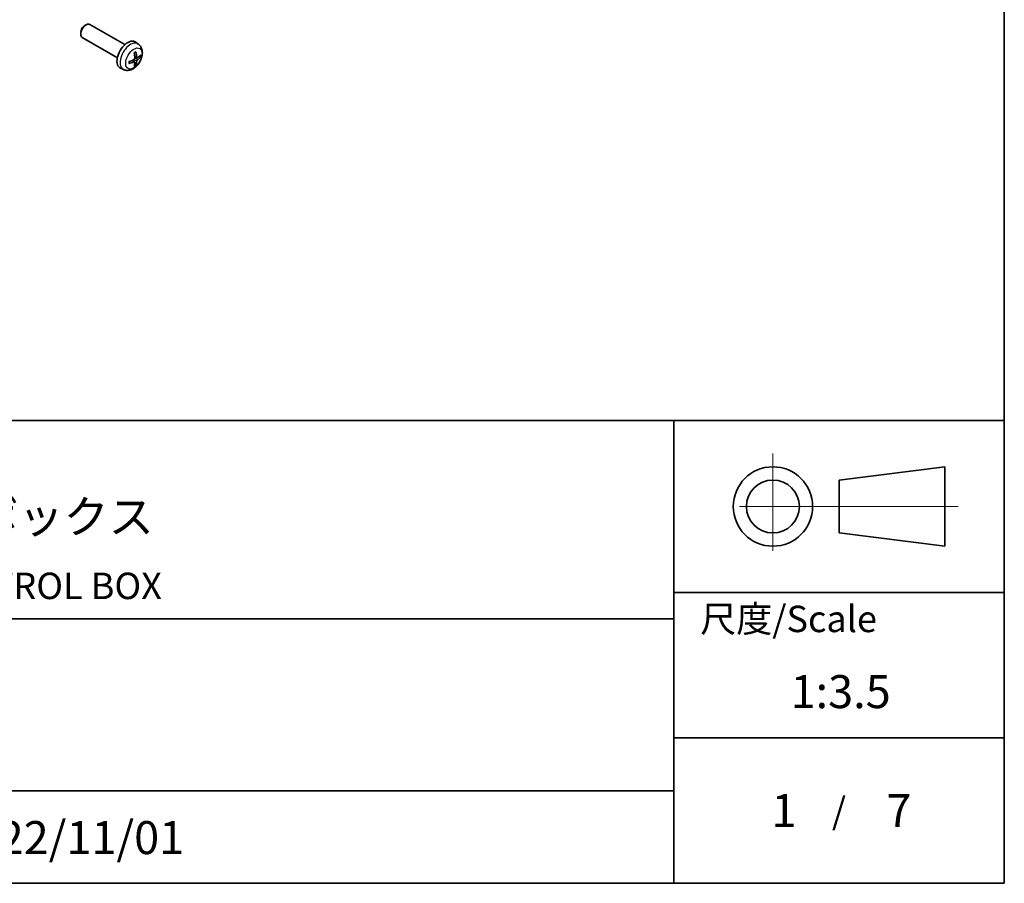
# Model space of a CAD drawing. Units: millimetres. Extents: x 51 to 7540, y 28 to 1293.
# Drawn here: x 1159 to 1419, y 28 to 257 of the extents above; entities that cross this region are included whole.
import ezdxf
from ezdxf.enums import TextEntityAlignment as Align

# ---------------------------------------------------------------- set-up
doc = ezdxf.new("R2010")
doc.units = ezdxf.units.MM
doc.header["$LTSCALE"] = 3.5
doc.linetypes.add('CHAIN', pattern=[0.3543, 0.2362, -0.0295, 0.0591, -0.0295])
for name, color, linetype, lineweight in [('Border (ISO)', 7, 'Continuous', 35), ('Title (ISO)', 7, 'Continuous', 35), ('Visible (ISO)', 7, 'Continuous', 35), ('Visible Narrow (ISO)', 7, 'Continuous', 25)]:
    doc.layers.add(name, color=color, linetype=linetype, lineweight=lineweight)
doc.styles.add('Note Text (TK)', font='txt')
doc.styles.add('文字スタイル67', font='arial.ttf')

# ---------------------------------------------------------------- blocks, each defined once
blk = doc.blocks.new('図面枠 tk図枠')
at = {"layer": 'Border (ISO)'}
for p in [(405.5, 289), (14.5, 8)]:
    blk.add_line(p, (405.5, 8), dxfattribs=at)
blk = doc.blocks.new('表題欄 tk表題欄')
at = {"layer": 'Title (ISO)'}
for p, q in [((74.709, 244.053), (255.709, 244.053)), ((230.709, 244.053), (230.709, 209.053)), ((255.709, 244.053), (255.709, 209.053)), ((243.209, 239.553), (251.209, 240.553)), ((251.209, 234.553), (251.209, 240.553)), ((243.209, 239.553), (243.209, 235.553)), ((243.209, 235.553), (251.209, 234.553)), ((230.709, 231.053), (255.709, 231.053)), ((74.709, 229.053), (230.709, 229.053)), ((230.709, 220.053), (255.709, 220.053)), ((149.709, 216.053), (230.709, 216.053)), ((255.709, 209.053), (74.709, 209.053))]:
    blk.add_line(p, q, dxfattribs=at)
at = {"layer": 'Title (ISO)', "color": 4, "linetype": 'CHAIN', "lineweight": 18, "ltscale": 8.88956, "true_color": 0x00ffff}
blk.add_line((238.209, 241.553), (238.209, 233.553), dxfattribs=at)
at = {"layer": 'Title (ISO)', "color": 4, "linetype": 'CHAIN', "lineweight": 18, "ltscale": 20.001633, "true_color": 0x00ffff}
blk.add_line((252.209, 237.553), (234.209, 237.553), dxfattribs=at)
at = {"layer": 'Title (ISO)'}
for radius in [3, 2]:
    blk.add_circle((238.209, 237.553), radius, dxfattribs=at)
at = {"layer": 'Title (ISO)', "color": 1, "true_color": 0xff0000, "insert": (232.709, 229.053), "char_height": 2, "attachment_point": 4, "line_spacing_factor": 1.5, "style": 'Note Text (TK)'}
blk.add_mtext('\\fＭＳ Ｐゴシック|b0|i0;\\H2.0000;尺度/Scale', dxfattribs=at)
at = {"layer": 'Title (ISO)', "color": 7, "insert": (243.209, 214.553), "char_height": 2, "attachment_point": 5, "line_spacing_factor": 1.5, "style": 'Note Text (TK)'}
blk.add_mtext('\\fＭＳ Ｐゴシック|b0|i0;\\H2.0000;/', dxfattribs=at)
at = {"layer": 'Title (ISO)', "color": 7}
for tag, p, height, style in [('<品名>_001', (157.283, 235.533), 2.5, 'Note Text (TK)'), ('<Title>_001', (157.709, 230.551), 2, '文字スタイル67'), ('<尺度>_001', (239.544, 222.303), 2.5, 'Note Text (TK)'), ('<ページ_No.>_001', (238.098, 213.303), 2.5, 'Note Text (TK)'), ('<総ページ数>_001', (246.786, 213.303), 2.5, 'Note Text (TK)'), ('作成日_001', (175.632, 211.26), 2.5, 'Note Text (TK)')]:
    blk.add_attdef(tag, p, '', height=height, dxfattribs=dict(at, style=style))
at = {"layer": 'Title (ISO)', "color": 7, "style": 'Note Text (TK)'}
blk.add_attdef('<承認>', text='', height=2.5, dxfattribs=at).set_placement((87.209, 217.053), align=Align.MIDDLE_CENTER)

msp = doc.modelspace()

# ---------------------------------------------------------------- linework, layer by layer
at = {"layer": 'Visible (ISO)'}
for p, q in [((1174.7943, 253.1892), (1174.7944, 252.8384)), ((1175.9051, 255.1132), (1176.2089, 255.2885)), ((1186.4865, 250.0307), (1177.2086, 255.3874)), ((1184.4865, 246.5666), (1175.2086, 251.9233)), ((1190.0381, 250.174), (1189.3385, 250.6847)), ((1189.0513, 245.4468), (1188.4618, 245.8771)), ((1189.7388, 246.6374), (1189.0713, 246.9328)), ((1186.1383, 243.4192), (1185.3461, 243.7698))]:
    msp.add_line(p, q, dxfattribs=at)
for centre, major_axis, ratio, start_param, end_param in [((1176.2086, 253.6553), (-1, -1.7321), 0.57735027, 3.14159265, 6.28318531), ((1175.9049, 253.8307), (-0.7853, -1.3602), 0.57735027, 3.92675802, 5.49801994), ((1187.2186, 247.2987), (-2, -3.4641), 0.57735027, 3.0796893, 6.34508866), ((1184.9218, 248.7329), (2.5666, -5.9702), 0.55353421, 0.95931878, 1.19830308), ((1184.7243, 248.6189), (-3.9094, 5.191), 0.59526289, 3.96282307, 4.20180736), ((1184.8281, 248.5707), (-6.4536, -0.7624), 0.55353421, 1.94328958, 2.18227387), ((1184.8281, 248.7987), (6.4503, -0.7902), 0.59526289, 5.2229706, 5.46195489), ((1184.9218, 248.7446), (3.0824, -5.721), 0.49462411, 0.45484759, 0.69383188), ((1184.7243, 248.6306), (-3.4375, 5.5149), 0.65417299, 3.55978145, 3.79876575), ((1184.818, 248.5648), (-6.4957, -0.1911), 0.49462411, 2.44776077, 2.68674507), ((1184.818, 248.7928), (6.4948, -0.2196), 0.65417299, 5.62601221, 5.86499651)]:
    msp.add_ellipse(centre, major_axis=major_axis, ratio=ratio, start_param=start_param, end_param=end_param, dxfattribs=at)
for points, knots in [([(1190.0381, 250.174), (1190.2639, 250.0092), (1190.4557, 249.8066), (1190.7757, 249.3437), (1190.8934, 249.0808), (1191.0709, 248.4862), (1191.1076, 248.1545), (1191.1004, 247.4215), (1191.0326, 247.0225), (1190.8002, 246.2295), (1190.6299, 245.8367), (1190.2086, 245.1027), (1189.9587, 244.7613), (1189.3824, 244.1473), (1189.056, 243.8748), (1188.332, 243.4521), (1187.9359, 243.2934), (1187.1617, 243.1918), (1186.8061, 243.2056), (1186.3483, 243.3352), (1186.2419, 243.3733), (1186.1383, 243.4192)], [5.5596905, 5.5596905, 5.5596905, 5.5596905, 5.76465035, 5.76465035, 5.99724023, 5.99724023, 6.29459763, 6.29459763, 6.66985758, 6.66985758, 7.06428247, 7.06428247, 7.45411883, 7.45411883, 7.84838663, 7.84838663, 8.22269251, 8.22269251, 8.4943548, 8.4943548, 8.57747644, 8.57747644, 8.57747644, 8.57747644]), ([(1188.9476, 247.8119), (1188.9628, 247.8227), (1188.9781, 247.8332), (1189.0198, 247.8612), (1189.0462, 247.8781), (1189.0991, 247.9103), (1189.1255, 247.9255), (1189.1781, 247.9542), (1189.2043, 247.9676), (1189.2564, 247.9928), (1189.2823, 248.0044), (1189.308, 248.0152)], [4.599557922, 4.599557922, 4.599557922, 4.599557922, 4.630897721, 4.630897721, 4.685414191, 4.685414191, 4.739930661, 4.739930661, 4.794447131, 4.794447131, 4.848963601, 4.848963601, 4.848963601, 4.848963601]), ([(1189.3307, 248.1125), (1189.3349, 248.0999), (1189.3376, 248.0861), (1189.3387, 248.0626), (1189.3365, 248.0493), (1189.3284, 248.0308), (1189.3211, 248.0224), (1189.3115, 248.0168), (1189.3098, 248.016), (1189.308, 248.0152)], [0.0145600729, 0.0145600729, 0.0145600729, 0.0145600729, 0.0187226824, 0.0187226824, 0.0234298311, 0.0234298311, 0.0280690561, 0.0280690561, 0.028985175, 0.028985175, 0.028985175, 0.028985175]), ([(1187.6427, 245.1309), (1187.643, 245.129), (1187.6431, 245.1271), (1187.6431, 245.116), (1187.6395, 245.1054), (1187.6275, 245.0892), (1187.617, 245.0807), (1187.5961, 245.0698), (1187.5829, 245.0652), (1187.5699, 245.0626)], [0.0455535579, 0.0455535579, 0.0455535579, 0.0455535579, 0.0464696768, 0.0464696768, 0.0511089018, 0.0511089018, 0.0558160505, 0.0558160505, 0.05997866, 0.05997866, 0.05997866, 0.05997866]), ([(1187.6428, 245.1309), (1187.6392, 245.1586), (1187.6364, 245.1869), (1187.6321, 245.2446), (1187.6306, 245.274), (1187.6292, 245.3339), (1187.6292, 245.3643), (1187.6306, 245.4262), (1187.632, 245.4576), (1187.6355, 245.5077), (1187.6369, 245.5261), (1187.6387, 245.5447)], [3.005018033, 3.005018033, 3.005018033, 3.005018033, 3.059534503, 3.059534503, 3.114050973, 3.114050973, 3.168567443, 3.168567443, 3.223083913, 3.223083913, 3.254423712, 3.254423712, 3.254423712, 3.254423712]), ([(1189.1011, 246.4688), (1189.1024, 246.4322), (1189.0974, 246.3906), (1189.0736, 246.308), (1189.0549, 246.2671), (1189.0106, 246.1964), (1188.9822, 246.162), (1188.9276, 246.1135), (1188.9029, 246.0963), (1188.8785, 246.0833)], [-0.203600879, -0.203600879, -0.203600879, -0.203600879, -0.1911011005, -0.1911011005, -0.178601322, -0.178601322, -0.1660772077, -0.1660772077, -0.1569242728, -0.1569242728, -0.1569242728, -0.1569242728]), ([(1188.8785, 245.4498), (1188.9109, 245.4628), (1188.9444, 245.4704), (1189.004, 245.4698), (1189.0301, 245.4617), (1189.0692, 245.4342), (1189.0848, 245.4131), (1189.0995, 245.367), (1189.1021, 245.3447), (1189.1011, 245.3213)], [-0.2036008625, -0.2036008625, -0.2036008625, -0.2036008625, -0.191101084, -0.191101084, -0.1786013054, -0.1786013054, -0.1660771911, -0.1660771911, -0.1569242563, -0.1569242563, -0.1569242563, -0.1569242563]), ([(1189.8723, 246.6571), (1189.8461, 246.6405), (1189.8178, 246.6299), (1189.7647, 246.6267), (1189.74, 246.6341), (1189.7, 246.662), (1189.682, 246.6845), (1189.66, 246.7348), (1189.6534, 246.7595), (1189.6498, 246.7856)], [-0.2036008625, -0.2036008625, -0.2036008625, -0.2036008625, -0.191101084, -0.191101084, -0.1786013054, -0.1786013054, -0.1660771911, -0.1660771911, -0.1569242563, -0.1569242563, -0.1569242563, -0.1569242563]), ([(1189.6498, 245.6381), (1189.6546, 245.6711), (1189.6649, 245.7097), (1189.6952, 245.7885), (1189.7153, 245.8287), (1189.7585, 245.8999), (1189.7846, 245.9356), (1189.8319, 245.9884), (1189.8526, 246.0079), (1189.8723, 246.0235)], [-0.203600879, -0.203600879, -0.203600879, -0.203600879, -0.1911011005, -0.1911011005, -0.178601322, -0.178601322, -0.1660772077, -0.1660772077, -0.1569242728, -0.1569242728, -0.1569242728, -0.1569242728]), ([(1190.6948, 246.8668), (1190.6886, 246.8584), (1190.6792, 246.8498), (1190.6583, 246.8365), (1190.6427, 246.83), (1190.6139, 246.8227), (1190.5957, 246.8207), (1190.5678, 246.8213), (1190.5535, 246.8231), (1190.5411, 246.8261)], [0.0145600729, 0.0145600729, 0.0145600729, 0.0145600729, 0.0187226824, 0.0187226824, 0.0234298311, 0.0234298311, 0.0280690561, 0.0280690561, 0.0318101771, 0.0318101771, 0.0318101771, 0.0318101771]), ([(1189.2891, 244.6576), (1189.2979, 244.6484), (1189.3066, 244.6369), (1189.3211, 244.613), (1189.3284, 244.5962), (1189.3365, 244.5677), (1189.3387, 244.5509), (1189.3376, 244.5261), (1189.3349, 244.5137), (1189.3307, 244.5042)], [0.0427285558, 0.0427285558, 0.0427285558, 0.0427285558, 0.0464696768, 0.0464696768, 0.0511089018, 0.0511089018, 0.0558160505, 0.0558160505, 0.05997866, 0.05997866, 0.05997866, 0.05997866])]:
    msp.add_open_spline(points, degree=3, knots=knots, dxfattribs=at)
for points, weights in [([(1190.2253, 246.9029), (1190.3773, 246.8659), (1190.5411, 246.8261)], [1.08273581423, 1.07755563664, 1.07090462709]), ([(1189.2891, 244.6576), (1189.1727, 244.7795), (1189.0647, 244.8927)], [1.07090462707, 1.07755563662, 1.08273581421])]:
    msp.add_rational_spline(points, weights, degree=2, dxfattribs=at)
at = {"layer": 'Visible Narrow (ISO)'}
for p, q in [((1188.8785, 245.4498), (1188.3365, 245.8205)), ((1189.6498, 245.6381), (1188.8116, 246.0482)), ((1189.6498, 246.7856), (1189.0577, 247.0697)), ((1189.8723, 246.0235), (1189.098, 246.5444))]:
    msp.add_line(p, q, dxfattribs=at)
for centre, major_axis, start_param, end_param in [((1187.9674, 246.8664), (1.9537, 3.3839), 6.22128195, 9.48668132), ((1189.1323, 246.1938), (-1.1137, -1.9289), 3.80068814, 4.05329349), ((1189.1323, 246.1938), (-1.1137, -1.9289), 5.37148447, 5.62408982), ((1189.0889, 246.2189), (-1.0366, -1.7954), 2.21917021, 2.42536283), ((1189.1323, 246.1938), (1.1137, 1.9289), 5.37148447, 5.62408982), ((1189.1323, 246.1938), (1.1137, 1.9289), 3.80068814, 4.05329349), ((1189.0889, 246.2189), (-1.0366, -1.7954), 0.71622982, 0.92242245)]:
    msp.add_ellipse(centre, major_axis=major_axis, ratio=0.57735027, start_param=start_param, end_param=end_param, dxfattribs=at)
msp.add_ellipse((1188.8661, 246.3475), major_axis=(-1.5344, -2.6577), ratio=0.57735027, dxfattribs=at)

# ---------------------------------------------------------------- block references
at = {"xscale": 3.5, "yscale": 3.5, "zscale": 3.5}
msp.add_blockref('図面枠 tk図枠', (0, 0), dxfattribs=at)
ref = msp.add_blockref('表題欄 tk表題欄', (524.2691, -703.6846), dxfattribs=dict(xscale=3.5, yscale=3.5, zscale=3.5))
ref.add_attrib('<品名>_001', 'コントロールボックス', (1074.7585, 120.6804), dxfattribs={"layer": 'Title (ISO)', "color": 7, "height": 8.75, "style": 'Note Text (TK)'})
ref.add_attrib('<尺度>_001', '1:3.5', (1362.6733, 74.375), dxfattribs={"layer": 'Title (ISO)', "color": 7, "height": 8.75, "style": 'Note Text (TK)'})
ref.add_attrib('作成日_001', '2022/11/01', (1139.8267, 35.7259), dxfattribs={"layer": 'Title (ISO)', "color": 7, "height": 8.75, "style": 'Note Text (TK)'})
ref.add_attrib('<Title>_001', 'ALUMINIUM CONTROL BOX', (1076.25, 103.2452), dxfattribs={"layer": 'Title (ISO)', "color": 7, "height": 7, "style": '文字スタイル67'})
ref.add_attrib('<ページ_No.>_001', '1', (1357.6122, 42.875), dxfattribs={"layer": 'Title (ISO)', "color": 7, "height": 8.75, "style": 'Note Text (TK)'})
ref.add_attrib('<総ページ数>_001', '7', (1388.0185, 42.875), dxfattribs={"layer": 'Title (ISO)', "color": 7, "height": 8.75, "style": 'Note Text (TK)'})

doc.saveas('drawing.dxf')
